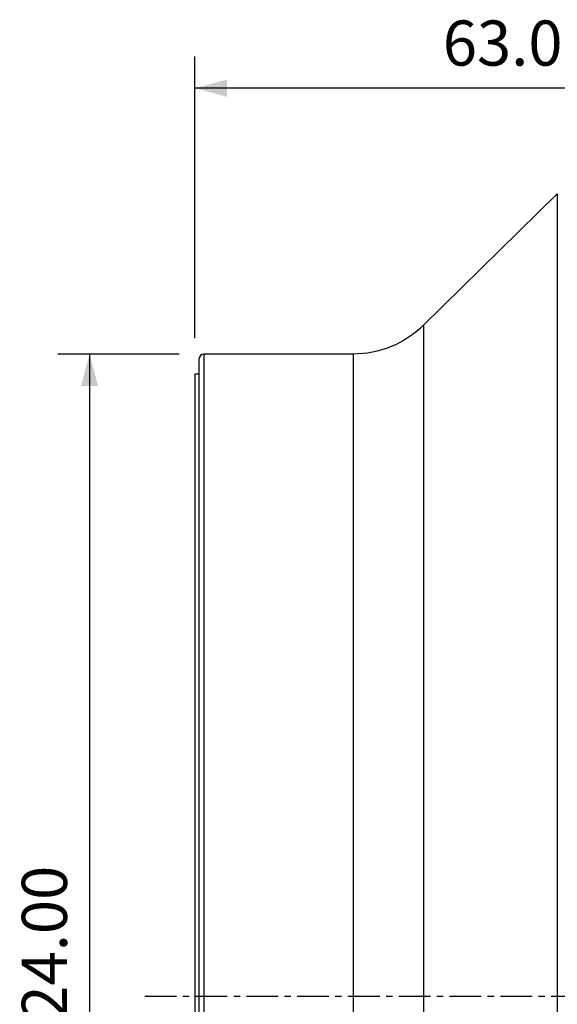
# Model space of a CAD drawing. Extents: x -17 to 86, y -96 to 97.
# Drawn here: x -17 to 36, y -1 to 97 of the extents above; entities that cross this region are included whole.
import ezdxf

# ---------------------------------------------------------------- set-up
doc = ezdxf.new("R2010")
doc.units = 0
doc.header["$MEASUREMENT"] = 0
doc.linetypes.add('CENTER', pattern=[5.059896, 3.162435, -0.632487, 0.632487, -0.632487])
doc.layers.get('0').update_dxf_attribs({"linetype": 'CONTINUOUS'})
for name, color, linetype in [('1', 4, 'CONTINUOUS'), ('2', 7, 'CONTINUOUS'), ('SK2', 7, 'CONTINUOUS'), ('SK4', 2, 'CENTER')]:
    doc.layers.add(name, color=color, linetype=linetype)
doc.styles.add('SANDVIK_STYLE', font='simplex.shx', dxfattribs={"height": 3})
doc.styles.get("Standard").update_dxf_attribs({"font": 'simplex.shx'})
doc.dimstyles.new('SANDVIK_DIM', dxfattribs={"dimscale": 0, "dimtxt": 4.5, "dimasz": 4.57, "dimexe": 5, "dimexo": 0, "dimgap": 2.3, "dimtad": 1, "dimdsep": 46, "dimtxsty": 'SANDVIK_STYLE', "dimcen": 0.09, "dimclrd": 256, "dimclre": 256, "dimclrt": 256, "dimadec": 0, "dimazin": 0, "dimtfac": 1, "dimtofl": 0, "dimtmove": 2, "dimatfit": 3, "dimfxl": 1, "dimtolj": 1, "dimtzin": 0, "dimarcsym": 0})

# ---------------------------------------------------------------- blocks, each defined once
blk = doc.blocks.new('*D0')
for p, q in [((-1.5875, 64), (-13.675, 64)), ((-10.5, 64), (-10.5, -64)), ((-1.5875, -64), (-13.675, -64))]:
    blk.add_line(p, q)
for points in [[(-10.5, 64), (-9.649261, 60.825), (-11.350739, 60.825)], [(-10.5, -64), (-11.350739, -60.825), (-9.649261, -60.825)]]:
    blk.add_solid(points)
blk.add_text('%%c124.00', height=4.5, rotation=90).set_placement((-12.75, -10.296711))
blk = doc.blocks.new('*D2')
for p, q in [((0, 65.5875), (0, 93.675)), ((63, 81.5875), (63, 93.675)), ((63, 90.5), (0, 90.5))]:
    blk.add_line(p, q)
for points in [[(0, 90.5), (3.175, 91.350739), (3.175, 89.649261)], [(63, 90.5), (59.825, 89.649261), (59.825, 91.350739)]]:
    blk.add_solid(points)
blk.add_text('63.00', height=4.5).set_placement((24.684868, 92.75))

msp = doc.modelspace()

# ---------------------------------------------------------------- linework, layer by layer
at = {"layer": '1'}
for p, q in [((36.090072, 79.962857), (22.757744, 66.86617)), ((36.090072, 79.962857), (36.090072, 0)), ((22.757744, 66.86617), (22.757744, 0)), ((15.75, 64), (0.9, 64)), ((0.9, 0), (0.9, 64)), ((15.75, 64), (15.75, 0)), ((0.4, 63.5), (0.4, -63.5)), ((0.4, 62), (0, 62)), ((0, 62), (0, 0)), ((0, 0), (0, -62)), ((0.9, -64), (0.9, 0)), ((15.75, 0), (15.75, -64)), ((22.757744, 0), (22.757744, -66.86617)), ((36.090072, 0), (36.090072, -79.962857))]:
    msp.add_line(p, q, dxfattribs=at)
at = {"layer": '1', "extrusion": (0, 0, -1)}
msp.add_arc((-15.75, 74), 10, 225.510837, 270, dxfattribs=at)
at = {"layer": '1'}
msp.add_arc((0.9, 63.5), 0.5, 90, 180, dxfattribs=at)
at = {"layer": 'SK4'}
msp.add_line((-5, 0), (68, 0), dxfattribs=at)

# ---------------------------------------------------------------- dimensions: what is measured, and where the dimension line sits
at = {"layer": '2'}
dim = msp.add_linear_dim(base=(0, 90.5), p1=(63, 81.5875), p2=(0, 65.5875), text='63.00', dimstyle='SANDVIK_DIM', dxfattribs=at)
dim.commit()
dim.dimension.update_dxf_attribs({"geometry": '*D2', "text_midpoint": (24.684868, 92.75)})
at = {"layer": 'SK2'}
dim = msp.add_linear_dim(base=(-10.5, -64), p1=(-1.5875, 64), p2=(-1.5875, -64), angle=90, text='%%c124.00', dimstyle='SANDVIK_DIM', dxfattribs=at)
dim.commit()
dim.dimension.update_dxf_attribs({"geometry": '*D0', "text_midpoint": (-12.75, -10.296711)})

doc.saveas('drawing.dxf')
